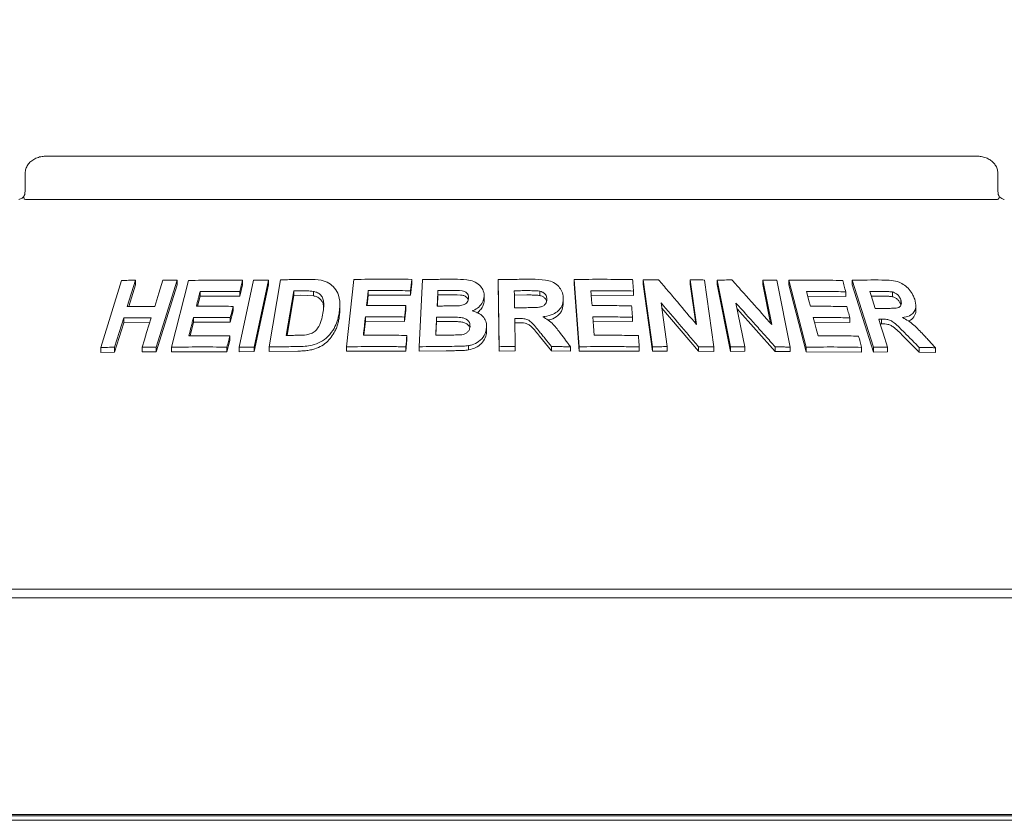
# Model space of a CAD drawing. Units: millimetres. Extents: x 5 to 415, y 5 to 292.
# Drawn here: x 63 to 78, y 257 to 269 of the extents above; entities that cross this region are included whole.
import ezdxf

# ---------------------------------------------------------------- set-up
doc = ezdxf.new("R2010")
doc.units = ezdxf.units.MM
doc.layers.add('BEMAßUNG', color=96, linetype='Continuous')
doc.styles.add('SLDTEXTSTYLE0', font='TXT', dxfattribs={"width": 0.75})
doc.dimstyles.new('SLDDIMSTYLE0', dxfattribs={"dimtxt": 3.175, "dimasz": 3.302, "dimexe": 0, "dimexo": 0.0625, "dimgap": 0.79375, "dimtad": 1, "dimlfac": 15, "dimrnd": 1e-09, "dimzin": 12, "dimdsep": 46, "dimtxsty": 'SLDTEXTSTYLE0', "dimsah": 1, "dimcen": 0.09, "dimadec": 0, "dimazin": 3, "dimtfac": 1, "dimtofl": 0, "dimtmove": 0, "dimatfit": 3, "dimfxl": 0, "dimfrac": 2, "dimtolj": 1, "dimtzin": 12, "dimarcsym": 0})
doc.dimstyles.new('SLDDIMSTYLE2', dxfattribs={"dimtxt": 3.175, "dimasz": 3.302, "dimexe": 0, "dimexo": 0.0625, "dimgap": 0.79375, "dimtad": 1, "dimlfac": 15, "dimrnd": 1e-09, "dimzin": 12, "dimdsep": 46, "dimtxsty": 'SLDTEXTSTYLE0', "dimsah": 1, "dimcen": 0.09, "dimadec": 0, "dimazin": 3, "dimtfac": 1, "dimtmove": 0, "dimatfit": 0, "dimfxl": 0, "dimfrac": 2, "dimtolj": 1, "dimtzin": 12, "dimarcsym": 0})

# ---------------------------------------------------------------- blocks, each defined once
blk = doc.blocks.new('_D_11')
at = {"layer": 'BEMAßUNG'}
for p, q in [((47.517, 260.664), (47.517, 281.726)), ((134.183, 260.664), (134.183, 281.726)), ((134.183, 280.726), (47.517, 280.726))]:
    blk.add_line(p, q, dxfattribs=at)
for points in [[(47.517, 280.726), (50.819, 280.218), (50.819, 281.234)], [(134.183, 280.726), (130.881, 281.234), (130.881, 280.218)]]:
    blk.add_solid(points, dxfattribs=at)
at = {"layer": 'BEMAßUNG', "insert": (83.046, 284.819), "char_height": 3.175, "attachment_point": 1, "style": 'SLDTEXTSTYLE0'}
blk.add_mtext('1300', dxfattribs=at)
blk = doc.blocks.new('_D_12')
at = {"layer": 'BEMAßUNG'}
for p, q in [((60.85, 267.631), (60.85, 273.602)), ((80.85, 267.631), (80.85, 273.602)), ((60.85, 272.602), (54.5, 272.602)), ((80.85, 272.602), (60.85, 272.602)), ((80.85, 272.602), (87.2, 272.602))]:
    blk.add_line(p, q, dxfattribs=at)
for points in [[(60.85, 272.602), (57.548, 273.11), (57.548, 272.094)], [(80.85, 272.602), (84.152, 272.094), (84.152, 273.11)]]:
    blk.add_solid(points, dxfattribs=at)
at = {"layer": 'BEMAßUNG', "char_height": 3.175, "attachment_point": 1, "style": 'SLDTEXTSTYLE0'}
for s, insert in [('%%c', (63.217, 276.694)), ('304', (68.01, 276.694))]:
    blk.add_mtext(s, dxfattribs=dict(at, insert=insert))

msp = doc.modelspace()

# ---------------------------------------------------------------- linework, layer by layer
at = {"color": 7, "linetype": 'Continuous', "lineweight": 15}
for p, q in [((78.01289, 266.89725), (63.68703, 266.89725)), ((63.36331, 266.63058), (63.36331, 266.36391)), ((78.33661, 266.36391), (78.33661, 266.63058)), ((63.3777, 266.23058), (78.32221, 266.23058)), ((64.52718, 263.95156), (64.84878, 264.98358)), ((65.06154, 264.98811), (64.93503, 264.58171)), ((65.06154, 264.98811), (65.06154, 264.91417)), ((65.70356, 264.98733), (65.38223, 263.9551)), ((65.70356, 264.9151), (65.38223, 263.88283)), ((65.61476, 263.95544), (65.87705, 264.98382)), ((65.70356, 264.98733), (65.70356, 264.9151)), ((66.65626, 263.95695), (66.87878, 264.98809)), ((66.71122, 264.91625), (66.66675, 264.74238)), ((66.71122, 264.98639), (66.71122, 264.91625)), ((67.11109, 264.98852), (66.8886, 263.95736)), ((67.11109, 264.91904), (66.8886, 263.88788)), ((67.11109, 264.98852), (67.11109, 264.91904)), ((67.11729, 263.95988), (67.29489, 264.99385)), ((68.30975, 263.96198), (68.42429, 264.99923)), ((69.31434, 264.93353), (69.29488, 264.75805)), ((69.31434, 265.00074), (69.31434, 264.93353)), ((69.43068, 263.96355), (69.48048, 264.99716)), ((70.64378, 264.99708), (70.64378, 264.93028)), ((70.66104, 263.96417), (70.64378, 264.99708)), ((70.66104, 263.89738), (70.64378, 264.93028)), ((71.8127, 264.99847), (71.8127, 264.93151)), ((71.89265, 263.9634), (71.8127, 264.99847)), ((71.89265, 263.89644), (71.8127, 264.93151)), ((73.02062, 263.9626), (72.87723, 264.99291)), ((72.87723, 264.99291), (72.87723, 264.92537)), ((73.02062, 263.89504), (72.87723, 264.92537)), ((73.69603, 264.30658), (73.60019, 264.99478)), ((73.60019, 264.99478), (73.60019, 264.92659)), ((73.68465, 264.32007), (73.60019, 264.92659)), ((73.82309, 264.99075), (73.96655, 263.96055)), ((74.22098, 263.96051), (74.01338, 264.98921)), ((74.01338, 264.98921), (74.01338, 264.92054)), ((74.22098, 263.89181), (74.01338, 264.92054)), ((74.85586, 264.30337), (74.71728, 264.99041)), ((74.71728, 264.99041), (74.71728, 264.92073)), ((74.83767, 264.32391), (74.71728, 264.92073)), ((74.93365, 264.98636), (75.14138, 263.95781)), ((75.11793, 264.98719), (75.11793, 264.91682)), ((75.38597, 263.9575), (75.11793, 264.98719)), ((75.38597, 263.88711), (75.11793, 264.91682)), ((76.09339, 264.98822), (76.09339, 264.91575)), ((76.42115, 263.95442), (76.09339, 264.98822)), ((76.42115, 263.88191), (76.09339, 264.91575)), ((65.06154, 264.91417), (64.95812, 264.58198)), ((66.05707, 264.81385), (66.05707, 264.74254)), ((66.66675, 264.81252), (66.66675, 264.74238)), ((67.50095, 264.82297), (67.38354, 264.13796)), ((67.50095, 264.7541), (67.50095, 264.82297)), ((67.80078, 264.74717), (67.80078, 264.81567)), ((68.64529, 264.82738), (68.64529, 264.75972)), ((69.29488, 264.82527), (69.29488, 264.75805)), ((69.71713, 264.76199), (69.71713, 264.82901)), ((71.28587, 264.75241), (71.28587, 264.81924)), ((72.72759, 264.82159), (72.72759, 264.75417)), ((75.9942, 264.80954), (75.9942, 264.73744)), ((76.71201, 264.73328), (76.71201, 264.80726)), ((66.05707, 264.74254), (66.01725, 264.58587)), ((66.66675, 264.74238), (66.05707, 264.74254)), ((67.50095, 264.7541), (67.39536, 264.13809)), ((67.60883, 264.7555), (67.50095, 264.7541)), ((67.80078, 264.74717), (67.60883, 264.7555)), ((68.64529, 264.75972), (68.62734, 264.59742)), ((69.29488, 264.75805), (68.64529, 264.75972)), ((69.71713, 264.76199), (69.70885, 264.59002)), ((69.85905, 264.76318), (69.71713, 264.76199)), ((70.42915, 264.73843), (70.42915, 264.67161)), ((71.0858, 264.76029), (70.89268, 264.75926)), ((71.64724, 264.70827), (71.64724, 264.64137)), ((72.72759, 264.75417), (72.07133, 264.75908)), ((73.15213, 264.63738), (73.2457, 263.96532)), ((74.3052, 264.634), (74.44051, 263.96301)), ((75.9942, 264.73744), (75.4092, 264.7443)), ((76.53517, 264.74269), (76.38913, 264.74276)), ((76.84187, 264.61114), (76.84187, 264.68538)), ((66.56542, 264.51474), (66.52121, 264.34151)), ((66.56542, 264.58496), (66.56542, 264.51474)), ((68.20804, 264.54354), (68.20804, 264.61111)), ((69.22321, 264.52869), (69.20401, 264.35384)), ((69.22321, 264.59593), (69.22321, 264.52869)), ((73.72567, 263.89633), (73.1634, 264.55642)), ((74.90761, 263.89232), (74.32315, 264.54499)), ((77.0729, 264.52207), (77.0729, 264.59772)), ((64.88077, 264.40712), (64.74016, 263.95584)), ((64.88077, 264.33321), (64.74016, 263.88195)), ((64.88077, 264.40712), (64.88077, 264.33321)), ((65.28148, 264.3359), (64.88077, 264.33321)), ((65.95487, 264.34119), (65.90178, 264.13252)), ((65.95487, 264.41249), (65.95487, 264.34119)), ((66.52121, 264.34151), (65.95487, 264.34119)), ((66.52121, 264.41174), (66.52121, 264.34151)), ((68.60065, 264.35486), (68.57696, 264.14035)), ((68.60065, 264.42251), (68.60065, 264.35486)), ((69.20401, 264.35384), (68.60065, 264.35486)), ((69.20401, 264.42109), (69.20401, 264.35384)), ((69.69737, 264.35102), (69.68733, 264.14164)), ((69.69737, 264.35102), (69.69737, 264.41803)), ((69.89595, 264.35245), (69.69737, 264.35102)), ((70.89969, 264.39907), (70.90694, 263.9677)), ((70.95047, 264.33255), (70.89969, 264.33228)), ((72.71272, 264.35118), (72.10256, 264.35508)), ((72.71272, 264.41856), (72.71272, 264.35118)), ((76.05684, 264.3368), (75.5139, 264.34242)), ((76.05684, 264.40878), (76.05684, 264.3368)), ((76.5461, 264.31557), (76.52463, 264.31543)), ((76.5461, 264.38872), (76.5461, 264.31557)), ((70.4664, 264.26368), (70.4664, 264.19687)), ((66.51427, 264.06053), (66.47005, 263.88731)), ((66.51427, 264.13065), (66.51427, 264.06053)), ((69.24093, 264.07072), (69.22172, 263.89589)), ((69.24093, 264.13794), (69.24093, 264.07072)), ((71.46462, 263.90033), (71.28212, 264.12666)), ((77.12427, 263.8797), (76.89808, 264.10738)), ((64.52718, 263.95156), (64.52718, 263.87707)), ((64.74016, 263.88195), (64.52718, 263.87707)), ((64.74016, 263.95584), (64.74016, 263.88195)), ((65.16363, 263.9575), (65.16363, 263.88472)), ((65.38223, 263.88283), (65.16363, 263.88472)), ((65.38223, 263.9551), (65.38223, 263.88283)), ((65.61476, 263.95544), (65.61476, 263.88369)), ((66.47005, 263.88731), (65.61476, 263.88369)), ((66.47005, 263.95744), (66.47005, 263.88731)), ((66.65626, 263.95695), (66.65626, 263.88712)), ((66.8886, 263.88788), (66.65626, 263.88712)), ((66.8886, 263.95736), (66.8886, 263.88788)), ((67.11729, 263.95988), (67.11729, 263.89072)), ((67.56342, 263.89687), (67.11729, 263.89072)), ((68.30975, 263.96198), (68.30975, 263.89413)), ((69.22172, 263.89589), (68.30975, 263.89413)), ((69.22172, 263.9631), (69.22172, 263.89589)), ((69.43068, 263.96355), (69.43068, 263.89644)), ((69.84475, 263.90147), (69.43068, 263.89644)), ((70.18915, 263.98041), (70.18915, 263.91355)), ((70.66104, 263.96417), (70.66104, 263.89738)), ((70.90694, 263.90091), (70.66104, 263.89738)), ((70.90694, 263.9677), (70.90694, 263.90091)), ((71.46462, 263.96717), (71.46462, 263.90033)), ((71.75791, 263.89524), (71.46462, 263.90033)), ((71.75791, 263.96216), (71.75791, 263.89524)), ((71.89265, 263.9634), (71.89265, 263.89644)), ((72.81639, 263.89388), (71.89265, 263.89644)), ((72.81639, 263.9613), (72.81639, 263.89388)), ((73.02062, 263.9626), (73.02062, 263.89504)), ((73.2457, 263.89758), (73.02062, 263.89504)), ((73.2457, 263.96532), (73.2457, 263.89758)), ((73.72567, 263.96449), (73.72567, 263.89633)), ((73.96655, 263.89214), (73.72567, 263.89633)), ((73.96655, 263.96055), (73.96655, 263.89214)), ((74.22098, 263.96051), (74.22098, 263.89181)), ((74.44051, 263.89403), (74.22098, 263.89181)), ((74.44051, 263.96301), (74.44051, 263.89403)), ((74.90761, 263.96194), (74.90761, 263.89232)), ((75.14138, 263.88783), (74.90761, 263.89232)), ((75.14138, 263.95781), (75.14138, 263.88783)), ((75.38597, 263.9575), (75.38597, 263.88711)), ((76.23765, 263.88147), (75.38597, 263.88711)), ((76.23765, 263.95355), (76.23765, 263.88147)), ((76.42115, 263.95442), (76.42115, 263.88191)), ((76.6383, 263.8837), (76.42115, 263.88191)), ((76.6383, 263.95674), (76.6383, 263.8837)), ((77.12427, 263.95405), (77.12427, 263.8797)), ((77.37657, 263.87296), (77.12427, 263.8797)), ((77.37657, 263.94807), (77.37657, 263.87296)), ((83.58329, 260.23058), (58.11663, 260.23058)), ((47.94996, 260.09725), (133.74996, 260.09725)), ((48.02122, 256.76399), (133.6787, 256.76399)), ((132.50996, 256.76391), (49.18996, 256.76391)), ((51.48329, 256.74341), (130.21662, 256.74341)), ((51.48329, 256.67269), (130.21662, 256.67269))]:
    msp.add_line(p, q, dxfattribs=at)
at = {"color": 7, "linetype": 'Continuous', "lineweight": 15, "flags": 128}
for points in [[(65.35843, 264.58343), (65.39005, 264.68504), (65.42167, 264.78665), (65.48489, 264.98988)], [(69.31434, 265.00074), (69.30948, 264.95687), (69.30462, 264.91301), (69.29488, 264.82527)], [(68.64529, 264.82738), (68.63893, 264.76988), (68.63256, 264.71238), (68.61985, 264.59737)], [(70.89268, 264.82605), (70.89374, 264.76049), (70.8948, 264.69493), (70.89694, 264.56381)], [(72.07133, 264.82613), (72.07576, 264.76875), (72.08241, 264.68269), (72.08907, 264.59662)], [(75.39067, 264.81531), (75.40558, 264.7582), (75.42794, 264.67252), (75.4503, 264.58684)], [(76.366, 264.8158), (76.38677, 264.75022), (76.40754, 264.68464), (76.44908, 264.55348)], [(66.56542, 264.58496), (66.55438, 264.54166), (66.5378, 264.4767), (66.52121, 264.41174)], [(65.16363, 263.9575), (65.19878, 264.07033), (65.23392, 264.18317), (65.30419, 264.40883)], [(72.10256, 264.42213), (72.10798, 264.35173), (72.11341, 264.28133), (72.12429, 264.14052)], [(75.49545, 264.41341), (75.51367, 264.3433), (75.54101, 264.23813), (75.56834, 264.13296)], [(76.50154, 264.38832), (76.53572, 264.28042), (76.56991, 264.17253), (76.6383, 263.95674)], [(69.24093, 264.13794), (69.23613, 264.09423), (69.23134, 264.05052), (69.22172, 263.9631)]]:
    msp.add_lwpolyline(points, dxfattribs=at)
at = {"color": 7, "linetype": 'Continuous', "lineweight": 15}
for points, knots in [([(63.68703, 266.89725), (63.66726, 266.8964), (63.61981, 266.89436), (63.54857, 266.87538), (63.47973, 266.84033), (63.42485, 266.7933), (63.38638, 266.73682), (63.36516, 266.68087), (63.36542, 266.64462), (63.36552, 266.6305)], [0, 0, 0, 0, 0.12756395, 0.30620945, 0.47087111, 0.62296545, 0.76718728, 0.90927618, 1, 1, 1, 1]), ([(78.33478, 266.63043), (78.33419, 266.6491), (78.33289, 266.68964), (78.30775, 266.74732), (78.26863, 266.79958), (78.21655, 266.84219), (78.1528, 266.87437), (78.08333, 266.89387), (78.03526, 266.89618), (78.01289, 266.89725)], [0, 0, 0, 0, 0.11972281, 0.26003165, 0.39722356, 0.53875187, 0.6899858, 0.85569681, 1, 1, 1, 1]), ([(63.363, 266.36551), (63.36309, 266.36248), (63.36367, 266.34338), (63.35847, 266.30845), (63.34839, 266.2842), (63.3435, 266.27243)], [0, 0, 0, 0, 0.08857606, 0.55773946, 1, 1, 1, 1]), ([(78.35646, 266.27249), (78.35163, 266.284), (78.34153, 266.30808), (78.33625, 266.34301), (78.33683, 266.36236), (78.33692, 266.36546)], [0, 0, 0, 0, 0.43478774, 0.90950202, 1, 1, 1, 1]), ([(63.34687, 266.27673), (63.34612, 266.276), (63.33358, 266.26379), (63.31007, 266.24887), (63.2831, 266.23494), (63.26758, 266.23077), (63.26545, 266.23065), (63.26448, 266.23059)], [0, 0, 0, 0, 0.0219078, 0.36660258, 0.61132072, 0.82237891, 1, 1, 1, 1]), ([(63.34967, 266.24391), (63.34608, 266.25153), (63.34035, 266.26369), (63.34403, 266.26955), (63.3454, 266.27174)], [0, 0, 0, 0, 0.62680753, 1, 1, 1, 1]), ([(63.3777, 266.23058), (63.37201, 266.23107), (63.3613, 266.232), (63.35294, 266.23842), (63.35017, 266.24307), (63.34967, 266.24391)], [0, 0, 0, 0, 0.48125146, 0.90634343, 1, 1, 1, 1]), ([(78.35025, 266.24391), (78.34712, 266.24006), (78.34055, 266.23197), (78.32852, 266.23106), (78.32221, 266.23058)], [0, 0, 0, 0, 0.47595964, 1, 1, 1, 1]), ([(78.35025, 266.24391), (78.35383, 266.25152), (78.35957, 266.2637), (78.35588, 266.26957), (78.3545, 266.27177)], [0, 0, 0, 0, 0.62542484, 1, 1, 1, 1]), ([(78.43503, 266.23065), (78.43418, 266.23068), (78.43247, 266.23076), (78.41824, 266.23455), (78.39582, 266.24545), (78.3723, 266.26009), (78.35808, 266.27297), (78.35321, 266.27739)], [0, 0, 0, 0, 0.18242241, 0.36667274, 0.59727676, 0.8619809, 1, 1, 1, 1]), ([(64.84878, 264.98358), (64.86648, 264.98404), (64.9019, 264.98497), (64.97274, 264.98658), (65.02605, 264.9875), (65.06154, 264.98811)], [0, 0, 0, 0, 0.25058838, 0.50116414, 1, 1, 1, 1]), ([(65.48489, 264.98988), (65.50308, 264.98975), (65.53948, 264.98949), (65.6123, 264.98875), (65.66708, 264.9879), (65.70356, 264.98733)], [0, 0, 0, 0, 0.250438297, 0.500881654, 1, 1, 1, 1]), ([(65.87705, 264.98382), (65.94596, 264.98518), (66.08379, 264.9879), (66.36107, 264.99016), (66.57124, 264.9879), (66.71122, 264.98639)], [0, 0, 0, 0, 0.250335882, 0.500673339, 1, 1, 1, 1]), ([(66.71122, 264.98639), (66.70752, 264.9719), (66.70011, 264.94292), (66.68529, 264.88496), (66.67417, 264.84149), (66.66675, 264.81252)], [0, 0, 0, 0, 0.24999964, 0.49999569, 1, 1, 1, 1]), ([(66.87878, 264.98809), (66.89812, 264.98821), (66.93679, 264.98845), (67.01417, 264.9887), (67.07234, 264.98859), (67.11109, 264.98852)], [0, 0, 0, 0, 0.250227909, 0.500444255, 1, 1, 1, 1]), ([(67.29489, 264.99385), (67.33089, 264.99461), (67.40291, 264.99614), (67.5472, 264.9984), (67.65581, 264.99912), (67.72819, 264.99959)], [0, 0, 0, 0, 0.25016401, 0.50033131, 1, 1, 1, 1]), ([(67.72819, 264.99959), (67.79362, 264.99906), (67.90364, 264.99817), (68.04276, 264.94913), (68.13539, 264.86815), (68.20144, 264.74207), (68.21395, 264.60141), (68.19985, 264.50322), (68.19477, 264.46783)], [0, 0, 0, 0, 0.2057196, 0.3459264, 0.485741, 0.641047, 0.87062209, 1, 1, 1, 1]), ([(68.42429, 264.99923), (68.49817, 265.00049), (68.64594, 265.00302), (68.94232, 265.00493), (69.16555, 265.00242), (69.31434, 265.00074)], [0, 0, 0, 0, 0.25007383, 0.50014756, 1, 1, 1, 1]), ([(69.48048, 264.99716), (69.52103, 264.99796), (69.60213, 264.99955), (69.76446, 265.0018), (69.88637, 265.00233), (69.96764, 265.00269)], [0, 0, 0, 0, 0.250026342, 0.500051794, 1, 1, 1, 1]), ([(69.96764, 265.00269), (70.03256, 265.00196), (70.13429, 265.00083), (70.27165, 264.97471), (70.35614, 264.91808), (70.41435, 264.84351), (70.42919, 264.78011), (70.42915, 264.74405), (70.42915, 264.73843)], [0, 0, 0, 0, 0.30303345, 0.47478416, 0.64875419, 0.79894073, 0.96864282, 1, 1, 1, 1]), ([(70.64378, 264.99708), (70.68706, 264.99787), (70.77361, 264.99945), (70.94673, 265.00156), (71.07654, 265.00184), (71.16308, 265.00203)], [0, 0, 0, 0, 0.25001038, 0.50001933, 1, 1, 1, 1]), ([(71.16308, 265.00203), (71.23281, 265.0012), (71.33843, 264.99995), (71.47802, 264.96753), (71.56288, 264.91005), (71.62149, 264.83435), (71.6443, 264.76437), (71.64656, 264.72125), (71.64724, 264.70827)], [0, 0, 0, 0, 0.30799865, 0.46656436, 0.62661776, 0.7714237, 0.93119973, 1, 1, 1, 1]), ([(71.8127, 264.99847), (71.88803, 264.99947), (72.03868, 265.00147), (72.33947, 265.00229), (72.56425, 264.99891), (72.71409, 264.99665)], [0, 0, 0, 0, 0.25004853, 0.50009602, 1, 1, 1, 1]), ([(72.71409, 264.99665), (72.71522, 264.98207), (72.71748, 264.95289), (72.72198, 264.89453), (72.72535, 264.85076), (72.72759, 264.82159)], [0, 0, 0, 0, 0.24999361, 0.50000698, 1, 1, 1, 1]), ([(72.87723, 264.99291), (72.89684, 264.99324), (72.93606, 264.9939), (73.01442, 264.99501), (73.07311, 264.99556), (73.11222, 264.99592)], [0, 0, 0, 0, 0.25007273, 0.50013363, 1, 1, 1, 1]), ([(73.11222, 264.99592), (73.16099, 264.93882), (73.25852, 264.82461), (73.45326, 264.59522), (73.59892, 264.42203), (73.69603, 264.30658)], [0, 0, 0, 0, 0.25001284, 0.5000311, 1, 1, 1, 1]), ([(73.60019, 264.99478), (73.6188, 264.99452), (73.65602, 264.99399), (73.73036, 264.99274), (73.786, 264.99155), (73.82309, 264.99075)], [0, 0, 0, 0, 0.25011538, 0.50023966, 1, 1, 1, 1]), ([(74.01338, 264.98921), (74.03253, 264.98952), (74.07083, 264.99013), (74.1473, 264.99115), (74.20453, 264.99163), (74.24266, 264.99195)], [0, 0, 0, 0, 0.25016057, 0.50031304, 1, 1, 1, 1]), ([(74.24266, 264.99195), (74.29393, 264.9349), (74.39646, 264.8208), (74.60106, 264.59167), (74.75395, 264.41869), (74.85586, 264.30337)], [0, 0, 0, 0, 0.2500423, 0.500081, 1, 1, 1, 1]), ([(74.71728, 264.99041), (74.73537, 264.99014), (74.77154, 264.98961), (74.84371, 264.98836), (74.89768, 264.98716), (74.93365, 264.98636)], [0, 0, 0, 0, 0.25023749, 0.50046876, 1, 1, 1, 1]), ([(75.11793, 264.98719), (75.18797, 264.98803), (75.32805, 264.98971), (75.60598, 264.98989), (75.81187, 264.98606), (75.94899, 264.98351)], [0, 0, 0, 0, 0.25035689, 0.50071357, 1, 1, 1, 1]), ([(75.94899, 264.98351), (75.95277, 264.96901), (75.96031, 264.94001), (75.97538, 264.88202), (75.98667, 264.83853), (75.9942, 264.80954)], [0, 0, 0, 0, 0.250010086, 0.500002902, 1, 1, 1, 1]), ([(76.09339, 264.98822), (76.13177, 264.98882), (76.20854, 264.99002), (76.36105, 264.99137), (76.47443, 264.99109), (76.54991, 264.9909)], [0, 0, 0, 0, 0.25049258, 0.50098415, 1, 1, 1, 1]), ([(76.54991, 264.9909), (76.60018, 264.98962), (76.68694, 264.98741), (76.80721, 264.96535), (76.90102, 264.91345), (76.97633, 264.84494), (77.0291, 264.76853), (77.04798, 264.71639), (77.0558, 264.69478)], [0, 0, 0, 0, 0.254395283, 0.439049502, 0.581822786, 0.723978241, 0.885587176, 1, 1, 1, 1]), ([(66.05707, 264.81385), (66.05224, 264.79484), (66.04256, 264.75682), (66.02323, 264.68078), (66.00874, 264.62374), (65.99908, 264.58572)], [0, 0, 0, 0, 0.24999559, 0.49999395, 1, 1, 1, 1]), ([(66.66675, 264.81252), (66.61554, 264.81323), (66.51312, 264.81466), (66.30944, 264.81584), (66.15797, 264.81465), (66.05707, 264.81385)], [0, 0, 0, 0, 0.250309039, 0.500614966, 1, 1, 1, 1]), ([(67.60883, 264.82423), (67.59983, 264.82415), (67.58182, 264.82398), (67.54586, 264.82357), (67.51891, 264.82321), (67.50095, 264.82297)], [0, 0, 0, 0, 0.25014693, 0.50030065, 1, 1, 1, 1]), ([(67.80078, 264.81567), (67.78504, 264.81771), (67.75361, 264.8218), (67.68933, 264.82415), (67.64101, 264.8242), (67.60883, 264.82423)], [0, 0, 0, 0, 0.25085615, 0.50123558, 1, 1, 1, 1]), ([(67.94804, 264.47891), (67.95322, 264.51394), (67.96179, 264.57194), (67.96035, 264.65195), (67.94506, 264.71596), (67.90776, 264.7692), (67.85643, 264.80235), (67.81714, 264.81175), (67.80078, 264.81567)], [0, 0, 0, 0, 0.2528488, 0.41858689, 0.58326185, 0.73675764, 0.8904015, 1, 1, 1, 1]), ([(69.29488, 264.82527), (69.24059, 264.82604), (69.13203, 264.8276), (68.91529, 264.82903), (68.75328, 264.82804), (68.64529, 264.82738)], [0, 0, 0, 0, 0.250059567, 0.500119241, 1, 1, 1, 1]), ([(69.71713, 264.82901), (69.71616, 264.80909), (69.71424, 264.76925), (69.7104, 264.68958), (69.70753, 264.62982), (69.70562, 264.58999)], [0, 0, 0, 0, 0.25000153, 0.50000195, 1, 1, 1, 1]), ([(69.85905, 264.83014), (69.84722, 264.83007), (69.82356, 264.82994), (69.77625, 264.8296), (69.74077, 264.82925), (69.71713, 264.82901)], [0, 0, 0, 0, 0.25001908, 0.50003009, 1, 1, 1, 1]), ([(70.18792, 264.71268), (70.18725, 264.72898), (70.18609, 264.75712), (70.16147, 264.79113), (70.1301, 264.81468), (70.0501, 264.83442), (69.95799, 264.8297), (69.88125, 264.83004), (69.85905, 264.83014)], [0, 0, 0, 0, 0.13896746, 0.23985856, 0.34041105, 0.44259324, 0.83878586, 1, 1, 1, 1]), ([(70.18263, 264.6861), (70.18254, 264.68689), (70.18162, 264.69487), (70.17256, 264.70854), (70.15816, 264.72608), (70.13915, 264.74064), (70.10939, 264.75513), (70.01398, 264.7656), (69.92793, 264.76425), (69.85905, 264.76318)], [0, 0, 0, 0, 0.0077864, 0.07877799, 0.14974601, 0.22053975, 0.29159564, 0.43295011, 1, 1, 1, 1]), ([(71.0858, 264.82708), (71.06971, 264.82705), (71.03752, 264.82698), (70.97315, 264.8267), (70.92487, 264.82631), (70.89268, 264.82605)], [0, 0, 0, 0, 0.250001681, 0.500012169, 1, 1, 1, 1]), ([(71.28587, 264.81924), (71.2692, 264.82126), (71.23593, 264.8253), (71.16906, 264.82664), (71.11907, 264.8269), (71.0858, 264.82708)], [0, 0, 0, 0, 0.25132299, 0.50169129, 1, 1, 1, 1]), ([(71.39362, 264.69778), (71.39181, 264.71622), (71.38878, 264.74712), (71.35984, 264.78415), (71.32573, 264.80758), (71.29882, 264.81545), (71.28587, 264.81924)], [0, 0, 0, 0, 0.336493469, 0.56374262, 0.790029294, 1, 1, 1, 1]), ([(72.72759, 264.82159), (72.67302, 264.82257), (72.56388, 264.82454), (72.34525, 264.8268), (72.18089, 264.8264), (72.07133, 264.82613)], [0, 0, 0, 0, 0.25004424, 0.5000911, 1, 1, 1, 1]), ([(75.9942, 264.80954), (75.94422, 264.81062), (75.84425, 264.81279), (75.64351, 264.81546), (75.49175, 264.81537), (75.39067, 264.81531)], [0, 0, 0, 0, 0.2503638, 0.50072872, 1, 1, 1, 1]), ([(76.53517, 264.81618), (76.52108, 264.8162), (76.49291, 264.81624), (76.43656, 264.81618), (76.3942, 264.81595), (76.366, 264.8158)], [0, 0, 0, 0, 0.250493665, 0.500988994, 1, 1, 1, 1]), ([(76.71201, 264.80726), (76.68733, 264.8101), (76.64511, 264.81495), (76.58668, 264.81569), (76.55234, 264.81602), (76.53517, 264.81618)], [0, 0, 0, 0, 0.41308565, 0.70649996, 1, 1, 1, 1]), ([(76.84187, 264.68538), (76.83412, 264.7049), (76.82152, 264.73662), (76.78427, 264.77382), (76.74849, 264.79607), (76.7237, 264.80367), (76.71201, 264.80726)], [0, 0, 0, 0, 0.35628669, 0.57900518, 0.80147761, 1, 1, 1, 1]), ([(67.95819, 264.56745), (67.95687, 264.58347), (67.95415, 264.6165), (67.93566, 264.66301), (67.90299, 264.70316), (67.86497, 264.72817), (67.82913, 264.74052), (67.81023, 264.74495), (67.80078, 264.74717)], [0, 0, 0, 0, 0.19005512, 0.39180872, 0.5937215, 0.79556317, 0.89777329, 1, 1, 1, 1]), ([(70.04852, 264.59478), (70.07401, 264.59942), (70.11332, 264.60656), (70.15657, 264.63543), (70.17893, 264.66567), (70.18626, 264.69275), (70.18756, 264.70832), (70.18792, 264.71268)], [0, 0, 0, 0, 0.35463614, 0.54701, 0.740069, 0.92730596, 1, 1, 1, 1]), ([(70.42915, 264.73843), (70.42416, 264.70836), (70.41414, 264.64797), (70.35103, 264.57228), (70.28836, 264.5336), (70.25223, 264.51895), (70.24665, 264.51669)], [0, 0, 0, 0, 0.32076521, 0.6441809, 0.9450612, 1, 1, 1, 1]), ([(70.42915, 264.67161), (70.42609, 264.64807), (70.41996, 264.60093), (70.3782, 264.53865), (70.34287, 264.49909), (70.31848, 264.48664), (70.31823, 264.48651)], [0, 0, 0, 0, 0.33190452, 0.66460762, 0.99658173, 1, 1, 1, 1]), ([(71.07979, 264.56492), (71.11468, 264.56537), (71.17826, 264.56619), (71.25897, 264.56743), (71.32037, 264.58033), (71.36029, 264.60513), (71.38505, 264.63853), (71.39261, 264.67045), (71.39334, 264.6902), (71.39362, 264.69778)], [0, 0, 0, 0, 0.25622978, 0.46697371, 0.59131056, 0.71670147, 0.82603129, 0.93323714, 1, 1, 1, 1]), ([(71.28587, 264.75241), (71.26375, 264.75479), (71.21899, 264.75959), (71.15213, 264.7601), (71.10758, 264.76022), (71.0858, 264.76029)], [0, 0, 0, 0, 0.33288848, 0.67374249, 1, 1, 1, 1]), ([(71.38877, 264.66227), (71.3884, 264.66526), (71.38635, 264.6817), (71.36806, 264.7093), (71.33219, 264.73835), (71.30131, 264.74773), (71.28587, 264.75241)], [0, 0, 0, 0, 0.06903899, 0.37904937, 0.68936569, 1, 1, 1, 1]), ([(71.64724, 264.70827), (71.64362, 264.66619), (71.6376, 264.59608), (71.57344, 264.51376), (71.4843, 264.45656), (71.39707, 264.43317), (71.34079, 264.42575), (71.33012, 264.42435)], [0, 0, 0, 0, 0.28730962, 0.47873211, 0.66993592, 0.93745589, 1, 1, 1, 1]), ([(71.64724, 264.64137), (71.64469, 264.60489), (71.64085, 264.55011), (71.6036, 264.48462), (71.55055, 264.42882), (71.48357, 264.38888), (71.42713, 264.37827), (71.41279, 264.37557)], [0, 0, 0, 0, 0.29937805, 0.44966673, 0.59929546, 0.89818468, 1, 1, 1, 1]), ([(73.72567, 263.96449), (73.67798, 264.02089), (73.5826, 264.13368), (73.39154, 264.35839), (73.24789, 264.52578), (73.15213, 264.63738)], [0, 0, 0, 0, 0.250015527, 0.500028336, 1, 1, 1, 1]), ([(74.90761, 263.96194), (74.85755, 264.01827), (74.75744, 264.13094), (74.55682, 264.35537), (74.40584, 264.52256), (74.3052, 264.634)], [0, 0, 0, 0, 0.25004057, 0.50008218, 1, 1, 1, 1]), ([(76.71201, 264.73328), (76.69317, 264.73578), (76.65365, 264.74102), (76.59523, 264.74187), (76.5551, 264.74242), (76.53517, 264.74269)], [0, 0, 0, 0, 0.31443237, 0.65942566, 1, 1, 1, 1]), ([(76.60939, 264.55388), (76.63983, 264.55418), (76.69445, 264.55472), (76.76338, 264.55608), (76.81062, 264.56687), (76.83717, 264.58833), (76.85065, 264.61765), (76.85098, 264.65154), (76.84475, 264.67467), (76.84187, 264.68538)], [0, 0, 0, 0, 0.25669143, 0.4605903, 0.58618273, 0.69125121, 0.796219, 0.9056513, 1, 1, 1, 1]), ([(76.84187, 264.61114), (76.83682, 264.62471), (76.82673, 264.65183), (76.79656, 264.68969), (76.75623, 264.71891), (76.72676, 264.72849), (76.71201, 264.73328)], [0, 0, 0, 0, 0.25045984, 0.50019651, 0.74995786, 1, 1, 1, 1]), ([(77.0558, 264.69478), (77.0656, 264.65256), (77.08189, 264.58239), (77.0518, 264.50046), (76.99279, 264.44359), (76.92483, 264.42057), (76.87846, 264.41333), (76.86986, 264.41198)], [0, 0, 0, 0, 0.288778447, 0.479887407, 0.670539016, 0.93886653, 1, 1, 1, 1]), ([(64.93503, 264.58171), (64.97015, 264.58217), (65.04039, 264.58309), (65.18125, 264.58405), (65.28761, 264.58368), (65.35843, 264.58343)], [0, 0, 0, 0, 0.250501579, 0.50100159, 1, 1, 1, 1]), ([(65.99908, 264.58572), (66.04603, 264.58617), (66.13993, 264.58707), (66.32837, 264.58744), (66.47065, 264.58595), (66.56542, 264.58496)], [0, 0, 0, 0, 0.25030815, 0.50061259, 1, 1, 1, 1]), ([(67.56202, 264.13947), (67.60641, 264.13973), (67.67404, 264.14013), (67.76569, 264.16362), (67.8269, 264.19953), (67.884, 264.26829), (67.92497, 264.36313), (67.94051, 264.44114), (67.94804, 264.47891)], [0, 0, 0, 0, 0.21913961, 0.33387666, 0.44934832, 0.55173977, 0.78299485, 1, 1, 1, 1]), ([(68.19477, 264.46783), (68.18683, 264.43021), (68.17096, 264.35511), (68.11827, 264.23574), (68.03669, 264.12238), (67.91581, 264.03254), (67.79061, 263.98578), (67.67141, 263.96805), (67.59947, 263.96633), (67.56342, 263.96547)], [0, 0, 0, 0, 0.14297335, 0.28544079, 0.46558018, 0.61510309, 0.76436841, 0.88193843, 1, 1, 1, 1]), ([(68.20779, 264.54353), (68.20788, 264.54177), (68.20914, 264.51682), (68.20505, 264.4687), (68.19816, 264.4225), (68.19477, 264.39981)], [0, 0, 0, 0, 0.037150014, 0.527121948, 1, 1, 1, 1]), ([(68.61985, 264.59737), (68.67002, 264.59776), (68.77034, 264.59854), (68.97132, 264.59869), (69.12246, 264.59704), (69.22321, 264.59593)], [0, 0, 0, 0, 0.25006071, 0.5001173, 1, 1, 1, 1]), ([(69.22321, 264.59593), (69.22161, 264.58136), (69.21842, 264.55222), (69.21202, 264.49394), (69.20721, 264.45023), (69.20401, 264.42109)], [0, 0, 0, 0, 0.24999558, 0.50000959, 1, 1, 1, 1]), ([(69.70562, 264.58999), (69.71913, 264.59011), (69.74615, 264.59036), (69.80019, 264.59076), (69.84074, 264.59093), (69.86777, 264.59104)], [0, 0, 0, 0, 0.25001704, 0.50002751, 1, 1, 1, 1]), ([(69.86777, 264.59104), (69.88282, 264.59117), (69.91294, 264.59142), (69.97317, 264.59183), (70.01838, 264.5936), (70.04852, 264.59478)], [0, 0, 0, 0, 0.25007479, 0.5001532, 1, 1, 1, 1]), ([(70.24665, 264.51669), (70.28529, 264.50365), (70.35405, 264.48044), (70.42663, 264.41374), (70.46444, 264.3402), (70.46577, 264.2883), (70.4664, 264.26368)], [0, 0, 0, 0, 0.30625742, 0.5449509, 0.78412763, 1, 1, 1, 1]), ([(70.89694, 264.56381), (70.91218, 264.56394), (70.94265, 264.56422), (71.00361, 264.56465), (71.04932, 264.56481), (71.07979, 264.56492)], [0, 0, 0, 0, 0.25000327, 0.50001201, 1, 1, 1, 1]), ([(72.08907, 264.59662), (72.14002, 264.59684), (72.24192, 264.59727), (72.44545, 264.5967), (72.59772, 264.59449), (72.69922, 264.59301)], [0, 0, 0, 0, 0.25004079, 0.5000827, 1, 1, 1, 1]), ([(72.69922, 264.59301), (72.70035, 264.57847), (72.70261, 264.5494), (72.70711, 264.49125), (72.71047, 264.44764), (72.71272, 264.41856)], [0, 0, 0, 0, 0.24999629, 0.50000077, 1, 1, 1, 1]), ([(75.4503, 264.58684), (75.49746, 264.58696), (75.59178, 264.58721), (75.7793, 264.58628), (75.91876, 264.5838), (76.01165, 264.58216)], [0, 0, 0, 0, 0.25035275, 0.5007064, 1, 1, 1, 1]), ([(76.01165, 264.58216), (76.01542, 264.56771), (76.02295, 264.53881), (76.03802, 264.48102), (76.04931, 264.43767), (76.05684, 264.40878)], [0, 0, 0, 0, 0.249997944, 0.50000037, 1, 1, 1, 1]), ([(76.44908, 264.55348), (76.4625, 264.55356), (76.48933, 264.55371), (76.54281, 264.55391), (76.58278, 264.55389), (76.60939, 264.55388)], [0, 0, 0, 0, 0.25048441, 0.50097329, 1, 1, 1, 1]), ([(77.07145, 264.52191), (77.07194, 264.51916), (77.07563, 264.49845), (77.06559, 264.464), (77.03838, 264.4085), (76.99934, 264.37193), (76.96198, 264.36256), (76.95811, 264.36159)], [0, 0, 0, 0, 0.0349627, 0.26360721, 0.49243638, 0.94742041, 1, 1, 1, 1]), ([(65.30419, 264.40883), (65.26861, 264.409), (65.19745, 264.40934), (65.05602, 264.40916), (64.95081, 264.40794), (64.88077, 264.40712)], [0, 0, 0, 0, 0.25049398, 0.50099028, 1, 1, 1, 1]), ([(65.95487, 264.41249), (65.94892, 264.38915), (65.93704, 264.34246), (65.91328, 264.24909), (65.89548, 264.17906), (65.88361, 264.13238)], [0, 0, 0, 0, 0.25000008, 0.4999999, 1, 1, 1, 1]), ([(66.52121, 264.41174), (66.47366, 264.41231), (66.37858, 264.41346), (66.18942, 264.41433), (66.04864, 264.41322), (65.95487, 264.41249)], [0, 0, 0, 0, 0.25030352, 0.50060863, 1, 1, 1, 1]), ([(68.19477, 264.39981), (68.19061, 264.37788), (68.18219, 264.33347), (68.16154, 264.26806), (68.12958, 264.19314), (68.07879, 264.11189), (68.00435, 264.02735), (67.90592, 263.96166), (67.80685, 263.92354), (67.71698, 263.90593), (67.63988, 263.89821), (67.5888, 263.89731), (67.56342, 263.89687)], [0, 0, 0, 0, 0.08325804, 0.16866701, 0.25044768, 0.37516736, 0.50028515, 0.62517433, 0.75012887, 0.83253322, 0.91679713, 1, 1, 1, 1]), ([(68.60065, 264.42251), (68.59805, 264.399), (68.59284, 264.35196), (68.58245, 264.25789), (68.57467, 264.18733), (68.56948, 264.1403)], [0, 0, 0, 0, 0.24999383, 0.50000114, 1, 1, 1, 1]), ([(69.20401, 264.42109), (69.15359, 264.42171), (69.05277, 264.42296), (68.85148, 264.42406), (68.70098, 264.42313), (68.60065, 264.42251)], [0, 0, 0, 0, 0.25005773, 0.50011566, 1, 1, 1, 1]), ([(69.69737, 264.41803), (69.69626, 264.395), (69.69404, 264.34893), (69.68962, 264.25678), (69.68632, 264.18768), (69.68412, 264.14161)], [0, 0, 0, 0, 0.24999659, 0.50000528, 1, 1, 1, 1]), ([(69.89595, 264.41939), (69.8794, 264.41933), (69.84628, 264.41921), (69.78008, 264.41883), (69.73045, 264.41835), (69.69737, 264.41803)], [0, 0, 0, 0, 0.250011458, 0.500033887, 1, 1, 1, 1]), ([(70.2119, 264.27732), (70.21082, 264.2971), (70.20898, 264.33067), (70.17884, 264.37077), (70.14062, 264.39691), (70.07795, 264.41491), (69.99496, 264.41977), (69.92901, 264.41952), (69.89595, 264.41939)], [0, 0, 0, 0, 0.16792668, 0.28508246, 0.40204298, 0.52367395, 0.76123693, 1, 1, 1, 1]), ([(70.20738, 264.25264), (70.20734, 264.25286), (70.20494, 264.26734), (70.18817, 264.29398), (70.15163, 264.32466), (70.098, 264.34425), (70.03498, 264.34921), (69.96587, 264.35238), (69.91968, 264.35243), (69.89595, 264.35245)], [0, 0, 0, 0, 0.00223161, 0.1442564, 0.2866577, 0.42934372, 0.62042075, 0.80499194, 1, 1, 1, 1]), ([(70.95047, 264.39934), (70.94624, 264.39932), (70.93777, 264.39927), (70.92085, 264.39918), (70.90815, 264.39911), (70.89969, 264.39907)], [0, 0, 0, 0, 0.24997443, 0.49998544, 1, 1, 1, 1]), ([(71.28212, 264.19348), (71.26108, 264.21911), (71.21898, 264.2704), (71.16419, 264.33591), (71.10372, 264.38165), (71.03211, 264.39946), (70.98059, 264.39939), (70.95047, 264.39934)], [0, 0, 0, 0, 0.25204722, 0.50431015, 0.64882676, 0.79471941, 1, 1, 1, 1]), ([(71.28212, 264.12666), (71.24241, 264.17899), (71.19285, 264.2443), (71.11243, 264.30908), (71.04296, 264.33296), (70.98749, 264.33272), (70.95047, 264.33255)], [0, 0, 0, 0, 0.50082692, 0.62507886, 0.74982925, 1, 1, 1, 1]), ([(71.33012, 264.42435), (71.35959, 264.40843), (71.41946, 264.3761), (71.51521, 264.28967), (71.57044, 264.21524), (71.60655, 264.16657)], [0, 0, 0, 0, 0.25113074, 0.51029685, 1, 1, 1, 1]), ([(72.71272, 264.41856), (72.66197, 264.41937), (72.56047, 264.42099), (72.35718, 264.42281), (72.2044, 264.4224), (72.10256, 264.42213)], [0, 0, 0, 0, 0.2500411, 0.50008252, 1, 1, 1, 1]), ([(76.05684, 264.40878), (76.01031, 264.40968), (75.91726, 264.41147), (75.7305, 264.41364), (75.58942, 264.4135), (75.49545, 264.41341)], [0, 0, 0, 0, 0.25034965, 0.50069957, 1, 1, 1, 1]), ([(76.5461, 264.38872), (76.54238, 264.38869), (76.53495, 264.38862), (76.5201, 264.38848), (76.50896, 264.38838), (76.50154, 264.38832)], [0, 0, 0, 0, 0.25048234, 0.50095657, 1, 1, 1, 1]), ([(76.89808, 264.1813), (76.87191, 264.20714), (76.81953, 264.25884), (76.75186, 264.32487), (76.68501, 264.3708), (76.61729, 264.3884), (76.5723, 264.3886), (76.5461, 264.38872)], [0, 0, 0, 0, 0.25354741, 0.50728866, 0.65139147, 0.79701536, 1, 1, 1, 1]), ([(76.89808, 264.10738), (76.84779, 264.15997), (76.78499, 264.22562), (76.69521, 264.291), (76.62723, 264.31539), (76.57856, 264.3155), (76.5461, 264.31557)], [0, 0, 0, 0, 0.500936566, 0.625399056, 0.750092798, 1, 1, 1, 1]), ([(76.86986, 264.41198), (76.90016, 264.39591), (76.9619, 264.36315), (77.07035, 264.2763), (77.1401, 264.20173), (77.18557, 264.15313)], [0, 0, 0, 0, 0.25129694, 0.5119547, 1, 1, 1, 1]), ([(69.91216, 264.14296), (69.94476, 264.14355), (70.01005, 264.14471), (70.09354, 264.14565), (70.15289, 264.17123), (70.18668, 264.20105), (70.20741, 264.23803), (70.21043, 264.2644), (70.2119, 264.27732)], [0, 0, 0, 0, 0.2548497, 0.5103866, 0.63306919, 0.7556185, 0.88021267, 1, 1, 1, 1]), ([(70.4664, 264.26368), (70.45884, 264.21945), (70.44473, 264.13688), (70.35325, 264.04493), (70.26418, 263.99611), (70.20759, 263.98427), (70.18915, 263.98041)], [0, 0, 0, 0, 0.336654197, 0.628366937, 0.878965874, 1, 1, 1, 1]), ([(70.4664, 264.19687), (70.46202, 264.16425), (70.45327, 264.099), (70.39136, 264.0127), (70.3029, 263.94336), (70.227, 263.92347), (70.18915, 263.91355)], [0, 0, 0, 0, 0.24939786, 0.49886313, 0.75014815, 1, 1, 1, 1]), ([(71.46462, 263.96717), (71.43421, 264.00496), (71.38859, 264.06164), (71.32775, 264.13703), (71.29733, 264.17466), (71.28212, 264.19348)], [0, 0, 0, 0, 0.49999628, 0.75000238, 1, 1, 1, 1]), ([(71.60655, 264.16657), (71.63178, 264.13254), (71.66963, 264.08151), (71.72007, 264.01334), (71.74529, 263.97922), (71.75791, 263.96216)], [0, 0, 0, 0, 0.50000538, 0.75000087, 1, 1, 1, 1]), ([(77.12427, 263.95405), (77.10544, 263.97304), (77.06778, 264.01102), (76.99243, 264.08682), (76.93581, 264.14352), (76.89808, 264.1813)], [0, 0, 0, 0, 0.25016208, 0.50031837, 1, 1, 1, 1]), ([(65.88361, 264.13238), (65.93587, 264.13286), (66.04037, 264.13381), (66.25018, 264.134), (66.40868, 264.13199), (66.51427, 264.13065)], [0, 0, 0, 0, 0.25029679, 0.50059365, 1, 1, 1, 1]), ([(66.51427, 264.13065), (66.51059, 264.11622), (66.50322, 264.08735), (66.48849, 264.02961), (66.47742, 263.98631), (66.47005, 263.95744)], [0, 0, 0, 0, 0.24999025, 0.49999569, 1, 1, 1, 1]), ([(67.38354, 264.13796), (67.3984, 264.13813), (67.42813, 264.13847), (67.4876, 264.13904), (67.53226, 264.1393), (67.56202, 264.13947)], [0, 0, 0, 0, 0.25014234, 0.50028259, 1, 1, 1, 1]), ([(68.56948, 264.1403), (68.62529, 264.14072), (68.73691, 264.14156), (68.96057, 264.14153), (69.1288, 264.13938), (69.24093, 264.13794)], [0, 0, 0, 0, 0.25005856, 0.50011487, 1, 1, 1, 1]), ([(69.68412, 264.14161), (69.70311, 264.14179), (69.7411, 264.14215), (69.81711, 264.14269), (69.87414, 264.14286), (69.91216, 264.14296)], [0, 0, 0, 0, 0.25001252, 0.50002799, 1, 1, 1, 1]), ([(72.12429, 264.14052), (72.18097, 264.14075), (72.29432, 264.1412), (72.52071, 264.14038), (72.69003, 264.1376), (72.8029, 264.13574)], [0, 0, 0, 0, 0.25004451, 0.50008725, 1, 1, 1, 1]), ([(72.8029, 264.13574), (72.80402, 264.12121), (72.80628, 264.09213), (72.81078, 264.03399), (72.81415, 263.99038), (72.81639, 263.9613)], [0, 0, 0, 0, 0.250000162, 0.49999848, 1, 1, 1, 1]), ([(75.56834, 264.13296), (75.62081, 264.13308), (75.72573, 264.13332), (75.93427, 264.13206), (76.08924, 264.12898), (76.19245, 264.12692)], [0, 0, 0, 0, 0.250351438, 0.500702291, 1, 1, 1, 1]), ([(76.19245, 264.12692), (76.19622, 264.11247), (76.20376, 264.08358), (76.21883, 264.02579), (76.23012, 263.98245), (76.23765, 263.95355)], [0, 0, 0, 0, 0.24999621, 0.50000697, 1, 1, 1, 1]), ([(77.18557, 264.15313), (77.20151, 264.13605), (77.2334, 264.1019), (77.29711, 264.03359), (77.34479, 263.98227), (77.37657, 263.94807)], [0, 0, 0, 0, 0.25015767, 0.50030948, 1, 1, 1, 1]), ([(64.74016, 263.95584), (64.72231, 263.95556), (64.68661, 263.95501), (64.61555, 263.95367), (64.56249, 263.9524), (64.52718, 263.95156)], [0, 0, 0, 0, 0.25054449, 0.5010869, 1, 1, 1, 1]), ([(65.38223, 263.9551), (65.36393, 263.95538), (65.32732, 263.95594), (65.25439, 263.95684), (65.19991, 263.95724), (65.16363, 263.9575)], [0, 0, 0, 0, 0.25041672, 0.50083408, 1, 1, 1, 1]), ([(66.47005, 263.95744), (66.39803, 263.95841), (66.25399, 263.96035), (65.96801, 263.96108), (65.75599, 263.9577), (65.61476, 263.95544)], [0, 0, 0, 0, 0.25031576, 0.50063002, 1, 1, 1, 1]), ([(66.8886, 263.95736), (66.86918, 263.9574), (66.83035, 263.9575), (66.75285, 263.95746), (66.69488, 263.95715), (66.65626, 263.95695)], [0, 0, 0, 0, 0.25020766, 0.50041937, 1, 1, 1, 1]), ([(67.56342, 263.96547), (67.5261, 263.96529), (67.45145, 263.96492), (67.30259, 263.96342), (67.19139, 263.9613), (67.11729, 263.95988)], [0, 0, 0, 0, 0.2501551, 0.50030965, 1, 1, 1, 1]), ([(69.22172, 263.9631), (69.14543, 263.96414), (68.99285, 263.96621), (68.68844, 263.96723), (68.46121, 263.96408), (68.30975, 263.96198)], [0, 0, 0, 0, 0.25006992, 0.50013897, 1, 1, 1, 1]), ([(69.84475, 263.96842), (69.81021, 263.96824), (69.74113, 263.96788), (69.60306, 263.96655), (69.49963, 263.96475), (69.43068, 263.96355)], [0, 0, 0, 0, 0.25002394, 0.50005202, 1, 1, 1, 1]), ([(70.18915, 263.98041), (70.16046, 263.97757), (70.10309, 263.97188), (69.98808, 263.96976), (69.90206, 263.96895), (69.84475, 263.96842)], [0, 0, 0, 0, 0.25040867, 0.50064323, 1, 1, 1, 1]), ([(70.18915, 263.91355), (70.16051, 263.9107), (70.10323, 263.90499), (70.01698, 263.9035), (69.93084, 263.90191), (69.87345, 263.90162), (69.84475, 263.90147)], [0, 0, 0, 0, 0.24993576, 0.49986595, 0.74992632, 1, 1, 1, 1]), ([(70.90694, 263.9677), (70.88645, 263.96749), (70.84546, 263.96706), (70.7635, 263.96598), (70.70202, 263.9649), (70.66104, 263.96417)], [0, 0, 0, 0, 0.24999956, 0.50000739, 1, 1, 1, 1]), ([(71.75791, 263.96216), (71.73348, 263.96269), (71.68462, 263.96375), (71.58686, 263.96557), (71.51352, 263.96653), (71.46462, 263.96717)], [0, 0, 0, 0, 0.25000685, 0.50001726, 1, 1, 1, 1]), ([(72.81639, 263.9613), (72.73963, 263.96262), (72.5861, 263.96526), (72.27838, 263.96737), (72.04693, 263.96499), (71.89265, 263.9634)], [0, 0, 0, 0, 0.25004445, 0.50009093, 1, 1, 1, 1]), ([(73.2457, 263.96532), (73.22696, 263.96516), (73.18948, 263.96484), (73.11447, 263.96403), (73.05816, 263.96317), (73.02062, 263.9626)], [0, 0, 0, 0, 0.25006185, 0.50012533, 1, 1, 1, 1]), ([(73.96655, 263.96055), (73.9465, 263.96096), (73.9064, 263.96178), (73.82614, 263.96319), (73.76585, 263.96397), (73.72567, 263.96449)], [0, 0, 0, 0, 0.25010985, 0.50021867, 1, 1, 1, 1]), ([(74.44051, 263.96301), (74.42224, 263.96287), (74.38569, 263.96259), (74.31254, 263.96184), (74.2576, 263.96104), (74.22098, 263.96051)], [0, 0, 0, 0, 0.25014946, 0.50029675, 1, 1, 1, 1]), ([(75.14138, 263.95781), (75.12193, 263.95824), (75.08301, 263.95908), (75.00514, 263.96057), (74.9466, 263.96139), (74.90761, 263.96194)], [0, 0, 0, 0, 0.25021973, 0.50043888, 1, 1, 1, 1]), ([(76.23765, 263.95355), (76.16729, 263.95502), (76.02657, 263.95796), (75.74347, 263.96068), (75.52889, 263.95877), (75.38597, 263.9575)], [0, 0, 0, 0, 0.25033717, 0.50067443, 1, 1, 1, 1]), ([(76.6383, 263.95674), (76.62023, 263.95662), (76.58408, 263.95639), (76.51177, 263.95572), (76.45737, 263.95494), (76.42115, 263.95442)], [0, 0, 0, 0, 0.25043952, 0.5008722, 1, 1, 1, 1]), ([(77.37657, 263.94807), (77.35558, 263.94869), (77.31361, 263.94991), (77.22962, 263.95204), (77.16637, 263.95325), (77.12427, 263.95405)], [0, 0, 0, 0, 0.25058174, 0.50116992, 1, 1, 1, 1])]:
    msp.add_open_spline(points, degree=3, knots=knots, dxfattribs=at)

# ---------------------------------------------------------------- dimensions: what is measured, and where the dimension line sits
at = {"layer": 'BEMAßUNG'}
dim = msp.add_linear_dim(base=(47.51663, 280.72623), p1=(134.18329, 259.66391), p2=(47.51663, 259.66391), dimstyle='SLDDIMSTYLE0', dxfattribs=at)
dim.commit()
dim.dimension.update_dxf_attribs({"geometry": '_D_11', "text_midpoint": (87.78456, 280.72623), "dimtype": 160})
dim = msp.add_linear_dim(base=(60.8503, 272.60159), p1=(80.84962, 266.63058), p2=(60.8503, 266.63058), text='%%c304', dimstyle='SLDDIMSTYLE2', dxfattribs=at)
dim.commit()
dim.dimension.update_dxf_attribs({"geometry": '_D_12', "text_midpoint": (69.13231, 272.60159), "dimtype": 160})

doc.saveas('drawing.dxf')
